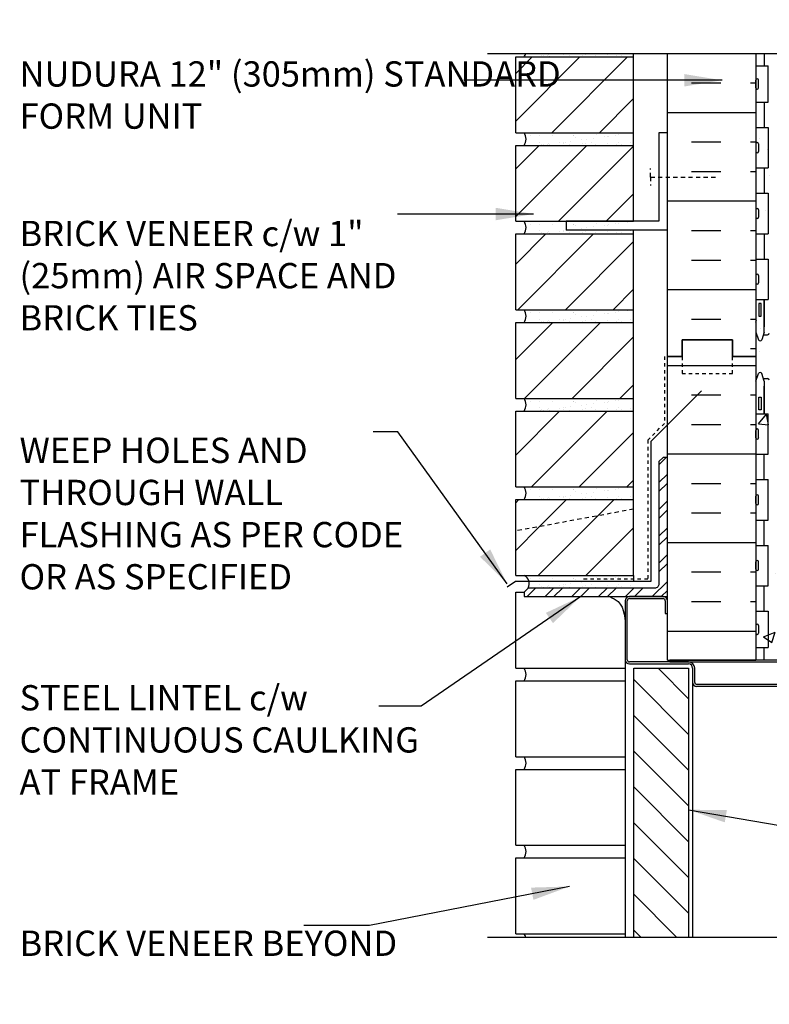
# Model space of a CAD drawing. Units: inches. Extents: x 175.4 to 228.3, y 137.9 to 224.1.
# Drawn here: x 175.4 to 197.6, y 195 to 224.1 of the extents above; entities that cross this region are included whole.
import ezdxf

# ---------------------------------------------------------------- set-up
doc = ezdxf.new("R2010")
doc.units = ezdxf.units.IN
doc.header["$LTSCALE"] = 0.5
doc.header["$MEASUREMENT"] = 0
doc.linetypes.add('DASHED2', pattern=[0.375, 0.25, -0.125])
doc.linetypes.add('HIDDEN2', pattern=[0.1875, 0.125, -0.0625])
for name, color, linetype in [('HATCH', 12, 'Continuous'), ('Hidden2', 12, 'HIDDEN2'), ('LINE18', 9, 'Continuous'), ('line25', 2, 'Continuous'), ('LINE50', 5, 'Continuous'), ('LINE9', 9, 'Continuous'), ('TEXT', 4, 'Continuous'), ('Web_Edge', 9, 'Continuous')]:
    doc.layers.add(name, color=color, linetype=linetype)
doc.styles.add('DIM', font='romans.shx', dxfattribs={"width": 0.7})
doc.styles.add('ROMANS', font='romans.shx', dxfattribs={"height": 0.75})
doc.dimstyles.new('ext_12', dxfattribs={"dimscale": 12, "dimtxt": 0.09375, "dimasz": 0.09375, "dimexe": 0.09375, "dimexo": 0.0625, "dimgap": 0.0625, "dimtad": 1, "dimdec": 1, "dimzin": 3, "dimdsep": 46, "dimlunit": 4, "dimtxsty": 'DIM', "dimcen": 0.09, "dimdle": 0.09375, "dimclrt": 4, "dimadec": 0, "dimazin": 0, "dimtfac": 1, "dimtdec": 1, "dimtmove": 2, "dimatfit": 3, "dimfxl": 0, "dimfrac": 2, "dimtolj": 1, "dimtzin": 0, "dimarcsym": 0})
pattern_1 = [(45, (73.2842, 29.3974), (-0.707107, 0.707107), [])]

msp = doc.modelspace()

# ---------------------------------------------------------------- hatches: boundary and pattern name
at = {"layer": 'HATCH'}
h = msp.add_hatch(dxfattribs=at)
h.set_pattern_fill('AR-CONC', color=256, scale=0.5, style=0)
h.set_pattern_definition([(50, (0, 0), (3.5863, -0.31376), [0.375, -4.125]), (355, (0, 0), (-0.693757, 3.76096), [0.3, -3.3]), (100.4514, (0.299, -0.026), (2.892544, 3.4472), [0.3187, -3.50571]), (46.1842, (0, 1), (5.336207, -0.827596), [0.5625, -6.1875]), (96.6356, (0.4447, 0.931), (4.67331, 4.87059), [0.47805, -5.25857]), (351.1842, (0, 1), (4.67331, 4.87059), [0.45, -4.95]), (21, (0.5, 0.75), (2.984535, -2.013094), [0.375, -4.125]), (326, (0.5, 0.75), (1.216577, 3.62575), [0.3, -3.3]), (71.4514, (0.7487, 0.5822), (4.20111, 1.612656), [0.3187, -3.50571]), (37.5, (0, 0), (0.0607993, 1.6644693), [0, -3.26, 0, -3.35, 0, -3.3125]), (7.5, (0, 0), (1.315348, 1.972059), [0, -1.91, 0, -3.185, 0, -1.2625]), (327.5, (-1.115, 0), (2.669112, -0.1127744), [0, -1.25, 0, -3.9, 0, -5.175]), (317.5, (-1.615, 0), (2.91593, 0.500525), [0, -1.625, 0, -2.59, 0, -3.675])])
edge = h.paths.add_edge_path()
edge.add_line((209.472, 167.296), (209.472, 168.024))
edge.add_line((209.472, 168.024), (209.397, 167.794))
edge.add_arc((209.347, 167.821), 0.0567, 208.0725, 331.9275, ccw=False)
edge.add_line((209.297, 167.794), (209.248, 167.944))
edge.add_line((209.248, 167.944), (209.122, 167.944))
edge.add_arc((209.122, 167.994), 0.05, 180, 270, ccw=False)
edge.add_line((209.072, 167.994), (209.072, 168.024))
edge.add_line((209.072, 168.024), (208.972, 168.024))
edge.add_line((208.972, 168.024), (208.972, 169.54))
edge.add_arc((208.422, 169.54), 0.55, 360, 418.0732)
edge.add_arc((208.778, 170.113), 0.125, 168.9056, 238.0732, ccw=False)
edge.add_arc((208.357, 170.195), 0.305, 348.9056, 608.1963)
edge.add_arc((208.162, 169.708), 0.22, -111.8037, 68.1963, ccw=False)
edge.add_arc((208.357, 170.195), 0.745, 230.8618, 248.1963, ccw=False)
edge.add_line((207.886, 169.617), (207.886, 164.974))
edge.add_arc((208.357, 164.396), 0.745, 111.8037, 129.1382, ccw=False)
edge.add_arc((208.162, 164.883), 0.22, -68.1963, 111.8037, ccw=False)
edge.add_arc((208.357, 164.396), 0.305, 111.8037, 371.0944)
edge.add_arc((208.778, 164.479), 0.125, 121.9268, 191.0944, ccw=False)
edge.add_arc((208.422, 165.052), 0.55, 301.9268, 360)
edge.add_line((208.972, 165.052), (208.972, 166.567))
edge.add_line((208.972, 166.567), (209.072, 166.567))
edge.add_line((209.072, 166.567), (209.072, 166.597))
edge.add_arc((209.122, 166.597), 0.05, 90, 180, ccw=False)
edge.add_line((209.122, 166.647), (209.248, 166.647))
edge.add_line((209.248, 166.647), (209.297, 166.797))
edge.add_arc((209.347, 166.77), 0.0567, 28.0725, 151.9275, ccw=False)
edge.add_line((209.397, 166.797), (209.472, 166.567))
edge.add_line((209.472, 166.567), (209.472, 167.296))
edge = h.paths.add_edge_path()
edge.add_line((203.472, 179.003), (200.472, 179.003))
edge.add_arc((200.472, 176.753), 2.25, 90, 115.0796)
edge.add_line((199.518, 178.791), (198.26, 178.202))
edge.add_arc((198.472, 177.749), 0.5, 115.0796, 180)
edge.add_line((197.972, 177.749), (197.972, 176.608))
edge.add_line((197.972, 176.608), (198.092, 176.408))
edge.add_line((198.092, 176.408), (198.092, 176.296))
edge.add_line((198.092, 176.296), (198.092, 176.183))
edge.add_line((198.092, 176.183), (197.972, 175.983))
edge.add_line((197.972, 175.983), (197.972, 174.842))
edge.add_arc((198.472, 174.842), 0.5, 180, 244.9204)
edge.add_line((198.26, 174.39), (199.518, 173.801))
edge.add_arc((200.472, 175.839), 2.25, 244.9204, 270)
edge.add_line((200.472, 173.589), (203.472, 173.589))
edge.add_line((203.472, 173.589), (206.472, 173.589))
edge.add_arc((206.472, 175.839), 2.25, 270, 295.0796)
edge.add_line((207.425, 173.801), (207.886, 174.016))
edge.add_line((207.886, 174.016), (207.886, 178.575))
edge.add_line((207.886, 178.575), (207.425, 178.791))
edge.add_arc((206.472, 176.753), 2.25, 64.9204, 90)
edge.add_line((206.472, 179.003), (203.472, 179.003))
h.paths.add_polyline_path([(222.518, 183.296), (220.518, 183.296), (221.518, 184.296), (221.518, 185.296), (212.597, 185.296), (212.597, 181.295), (221.518, 181.296), (221.518, 182.296)])
edge = h.paths.add_edge_path()
edge.add_line((205.01, 182.973), (197.722, 183.052))
edge.add_line((197.722, 183.052), (197.972, 183.052))
edge.add_arc((198.522, 183.052), 0.55, 180, 238.0732)
edge.add_arc((198.165, 182.479), 0.125, -11.0944, 58.0732, ccw=False)
edge.add_arc((198.587, 182.396), 0.305, 168.9056, 428.1963)
edge.add_arc((198.782, 182.883), 0.22, 68.1963, 248.1963, ccw=False)
edge.add_arc((198.587, 182.396), 0.745, -3.8839, 68.1963, ccw=False)
edge.add_arc((201.33, 182.346), 2, 180.0146, 203.9638)
edge.add_arc((199.753, 181.707), 0.305, 214.6703, 434.2747)
edge.add_arc((199.901, 182.232), 0.24, 56.25, 254.2747, ccw=False)
edge.add_line((200.034, 182.431), (202.161, 181.432))
edge.add_arc((202.314, 181.696), 0.305, 240, 434.2747)
edge.add_arc((202.462, 182.221), 0.24, 108.923, 254.2747, ccw=False)
edge.add_arc((203.032, 180.556), 2, 90, 108.923, ccw=False)
edge.add_line((203.032, 182.556), (203.472, 182.556))
edge.add_line((203.472, 182.556), (203.911, 182.556))
edge.add_arc((203.911, 180.556), 2, 71.077, 90, ccw=False)
edge.add_arc((204.482, 182.221), 0.24, -74.2747, 71.077, ccw=False)
edge.add_arc((204.629, 181.696), 0.305, 105.7253, 300)
edge.add_line((204.782, 181.432), (206.127, 182.064))
edge.add_arc((204.738, 181.498), 1.5, 22.1685, 79.5785)
edge = h.paths.add_edge_path(flags=16)
edge.add_arc((202.314, 181.696), 0.188, 0, 360)
edge = h.paths.add_edge_path(flags=16)
edge.add_arc((204.629, 181.696), 0.188, 0, 360)
edge = h.paths.add_edge_path()
edge.add_line((208.852, 176.183), (208.852, 176.296))
edge.add_line((208.852, 176.296), (208.852, 176.408))
edge.add_line((208.852, 176.408), (208.972, 176.608))
edge.add_line((208.972, 176.608), (208.972, 177.749))
edge.add_arc((208.472, 177.749), 0.5, 0, 64.9204)
edge.add_line((208.683, 178.202), (207.886, 178.575))
edge.add_line((207.886, 178.575), (207.886, 174.016))
edge.add_line((207.886, 174.016), (208.683, 174.39))
edge.add_arc((208.472, 174.842), 0.5, 295.0796, 360)
edge.add_line((208.972, 174.842), (208.972, 175.983))
edge.add_line((208.972, 175.983), (208.852, 176.183))
h.paths.add_polyline_path([(212.097, 185.296), (209.472, 185.296), (209.472, 178.67), (212.097, 181.296)])
edge = h.paths.add_edge_path()
edge.add_line((209.472, 185.296), (206.097, 185.296))
edge.add_line((206.097, 185.296), (197.472, 185.296))
edge.add_line((197.472, 185.296), (197.472, 184.567))
edge.add_line((197.472, 184.567), (197.472, 183.052))
edge.add_line((197.472, 183.052), (197.722, 183.052))
edge.add_line((197.722, 183.052), (205.01, 182.973))
edge.add_arc((204.738, 181.498), 1.5, 22.1685, 79.5785, ccw=False)
edge.add_line((206.127, 182.064), (206.909, 182.431))
edge.add_arc((207.042, 182.232), 0.24, -74.2747, 123.75, ccw=False)
edge.add_arc((207.19, 181.707), 0.305, 105.7253, 325.3297)
edge.add_arc((205.613, 182.346), 2, 336.0362, 359.9854)
edge.add_arc((208.357, 182.396), 0.745, 111.8037, 183.8839, ccw=False)
edge.add_arc((208.162, 182.883), 0.22, -68.1963, 111.8037, ccw=False)
edge.add_arc((208.357, 182.396), 0.305, 111.8037, 371.0944)
edge.add_arc((208.778, 182.479), 0.125, 121.9268, 191.0944, ccw=False)
edge.add_arc((208.422, 183.052), 0.55, 301.9268, 360)
edge.add_line((208.972, 183.052), (209.472, 183.052))
edge.add_line((209.472, 183.052), (209.472, 185.296))
h.paths.add_polyline_path([(197.472, 185.296), (196.784, 185.296), (194.847, 185.296), (194.847, 184.278), (197.472, 178.671)])
h.paths.add_polyline_path([(197.472, 178.671), (194.847, 184.278), (194.847, 181.296)], flags=17)
edge = h.paths.add_edge_path()
edge.add_arc((208.357, 170.195), 0.745, 176.1161, 230.8618, ccw=False)
edge.add_arc((205.613, 170.245), 2, 0.0146, 23.9638)
edge.add_arc((207.19, 170.884), 0.305, 34.6703, 254.2747)
edge.add_arc((207.042, 170.36), 0.24, -123.75, 74.2747, ccw=False)
edge.add_line((206.909, 170.16), (204.782, 171.159))
edge.add_arc((204.629, 170.895), 0.305, 60, 254.2747)
edge.add_arc((204.482, 170.371), 0.24, -71.077, 74.2747, ccw=False)
edge.add_arc((203.911, 172.035), 2, 270, 288.923, ccw=False)
edge.add_line((203.911, 170.035), (203.472, 170.035))
edge.add_line((203.472, 170.035), (203.032, 170.035))
edge.add_arc((203.032, 172.035), 2, 251.077, 270, ccw=False)
edge.add_arc((202.462, 170.371), 0.24, 105.7253, 251.077, ccw=False)
edge.add_arc((202.314, 170.895), 0.305, 285.7253, 480)
edge.add_line((202.161, 171.159), (200.034, 170.16))
edge.add_arc((199.901, 170.36), 0.24, 105.7253, 303.75, ccw=False)
edge.add_arc((199.753, 170.884), 0.305, 285.7253, 505.3297)
edge.add_arc((201.33, 170.245), 2, 156.0362, 179.9854)
edge.add_arc((198.587, 170.195), 0.745, -68.1963, 3.8839, ccw=False)
edge.add_arc((198.782, 169.708), 0.22, 111.8037, 291.8037, ccw=False)
edge.add_arc((198.587, 170.195), 0.305, 291.8037, 551.0944)
edge.add_arc((198.165, 170.113), 0.125, -58.0732, 11.0944, ccw=False)
edge.add_arc((198.522, 169.54), 0.55, 121.9268, 180)
edge.add_line((197.972, 169.54), (197.972, 168.024))
edge.add_line((197.972, 168.024), (197.872, 168.024))
edge.add_line((197.872, 168.024), (197.872, 167.994))
edge.add_arc((197.822, 167.994), 0.05, -90, 0, ccw=False)
edge.add_line((197.822, 167.944), (197.695, 167.944))
edge.add_line((197.695, 167.944), (197.653, 167.813))
edge.add_arc((197.597, 167.821), 0.0567, 208.0725, 351.9515, ccw=False)
edge.add_line((197.547, 167.794), (197.472, 168.024))
edge.add_line((197.472, 168.024), (197.472, 167.296))
edge.add_line((197.472, 167.296), (197.472, 166.567))
edge.add_line((197.472, 166.567), (197.54, 166.778))
edge.add_arc((197.597, 166.77), 0.0567, 28.0725, 171.9515, ccw=False)
edge.add_line((197.647, 166.797), (197.695, 166.647))
edge.add_line((197.695, 166.647), (197.822, 166.647))
edge.add_arc((197.822, 166.597), 0.05, 0, 90, ccw=False)
edge.add_line((197.872, 166.597), (197.872, 166.567))
edge.add_line((197.872, 166.567), (197.972, 166.567))
edge.add_line((197.972, 166.567), (197.972, 165.052))
edge.add_arc((198.522, 165.052), 0.55, 180, 238.0732)
edge.add_arc((198.165, 164.479), 0.125, -11.0944, 58.0732, ccw=False)
edge.add_arc((198.587, 164.396), 0.305, 168.9056, 428.1963)
edge.add_arc((198.782, 164.883), 0.22, 68.1963, 248.1963, ccw=False)
edge.add_arc((198.587, 164.396), 0.745, -3.8839, 68.1963, ccw=False)
edge.add_arc((201.33, 164.346), 2, 180.0146, 203.9638)
edge.add_arc((199.753, 163.707), 0.305, 214.6703, 434.2747)
edge.add_arc((199.901, 164.232), 0.24, 56.25, 254.2747, ccw=False)
edge.add_line((200.034, 164.431), (202.161, 163.432))
edge.add_arc((202.314, 163.696), 0.305, 240, 434.2747)
edge.add_arc((202.462, 164.221), 0.24, 108.923, 254.2747, ccw=False)
edge.add_arc((203.032, 162.556), 2, 90, 108.923, ccw=False)
edge.add_line((203.032, 164.556), (203.472, 164.556))
edge.add_line((203.472, 164.556), (203.911, 164.556))
edge.add_arc((203.911, 162.556), 2, 71.077, 90, ccw=False)
edge.add_arc((204.482, 164.221), 0.24, -74.2747, 71.077, ccw=False)
edge.add_arc((204.629, 163.696), 0.305, 105.7253, 300)
edge.add_line((204.782, 163.432), (206.909, 164.431))
edge.add_arc((207.042, 164.232), 0.24, -74.2747, 123.75, ccw=False)
edge.add_arc((207.19, 163.707), 0.305, 105.7253, 325.3297)
edge.add_arc((205.613, 164.346), 2, 336.0362, 359.9854)
edge.add_arc((208.357, 164.396), 0.745, 129.1382, 183.8839, ccw=False)
edge.add_line((207.886, 164.974), (207.886, 169.617))
edge = h.paths.add_edge_path(flags=16)
edge.add_arc((207.19, 163.707), 0.188, 0, 360)
edge = h.paths.add_edge_path()
edge.add_line((190.347, 185.296), (190.159, 185.296))
edge.add_line((190.159, 185.296), (185.425, 185.14))
edge.add_line((185.425, 185.14), (185.425, 183.536))
edge.add_line((185.425, 183.536), (184.425, 182.536))
edge.add_line((184.425, 182.536), (186.425, 182.536))
edge.add_line((186.425, 182.536), (185.425, 181.536))
edge.add_line((185.425, 181.536), (185.425, 179.137))
edge.add_line((185.425, 179.137), (190.446, 179.302))
edge.add_arc((195.347, 180.296), 5, 180, 191.4644, ccw=False)
edge.add_line((190.347, 180.296), (190.347, 185.296))
edge = h.paths.add_edge_path()
edge.add_line((194.347, 182.134), (192.617, 182.598))
edge.add_arc((193.112, 183.48), 1.012, 76.184, 240.6907, ccw=False)
edge.add_line((193.354, 184.463), (194.347, 184.34))
edge.add_line((194.347, 184.34), (194.347, 185.296))
edge.add_line((194.347, 185.296), (191.347, 185.296))
edge.add_line((191.347, 185.296), (190.347, 185.296))
edge.add_line((190.347, 185.296), (190.347, 180.296))
edge.add_arc((195.347, 180.296), 5, 180, 191.4644)
edge.add_line((190.446, 179.302), (194.347, 179.43))
edge.add_line((194.347, 179.43), (194.347, 182.134))
edge = h.paths.add_edge_path(flags=17)
edge.add_line((194.347, 184.34), (193.354, 184.463))
edge.add_arc((193.112, 183.48), 1.012, 76.184, 240.6907)
edge.add_line((192.617, 182.598), (194.347, 182.134))
edge.add_line((194.347, 182.134), (194.347, 184.34))
edge = h.paths.add_edge_path()
edge.add_line((209.196, 214.155), (209.196, 223.145))
edge.add_line((209.196, 223.145), (202.366, 223.145))
edge.add_line((202.366, 223.145), (201.366, 222.145))
edge.add_line((201.366, 222.145), (201.366, 224.145))
edge.add_line((201.366, 224.145), (200.366, 223.145))
edge.add_line((200.366, 223.145), (197.196, 223.145))
edge.add_line((197.196, 223.145), (197.196, 214.155))
edge.add_line((197.196, 214.155), (197.196, 205.155))
edge.add_line((197.196, 205.155), (199.758, 205.155))
edge.add_line((199.758, 205.155), (199.758, 205.205))
edge.add_line((199.758, 205.205), (201.708, 205.205))
edge.add_arc((201.708, 205.33), 0.125, 270, 360)
edge.add_line((201.833, 205.33), (201.833, 205.405))
edge.add_arc((202.133, 205.405), 0.3, 0, 180, ccw=False)
edge.add_line((202.433, 205.405), (202.433, 205.33))
edge.add_arc((202.558, 205.33), 0.125, 180, 270)
edge.add_line((202.558, 205.205), (204.508, 205.205))
edge.add_line((204.508, 205.205), (204.508, 205.155))
edge.add_line((204.508, 205.155), (209.196, 205.155))
edge.add_line((209.196, 205.155), (209.196, 214.155))
edge = h.paths.add_edge_path()
edge.add_line((208.972, 159.551), (204.324, 159.551))
edge.add_line((204.324, 159.551), (203.324, 158.551))
edge.add_line((203.324, 158.551), (203.324, 160.551))
edge.add_line((203.324, 160.551), (202.324, 159.551))
edge.add_line((202.324, 159.551), (197.972, 159.551))
edge.add_line((197.972, 159.551), (197.972, 159.749))
edge.add_arc((198.472, 159.749), 0.5, 115.0796, 180, ccw=False)
edge.add_line((198.26, 160.202), (199.518, 160.791))
edge.add_arc((200.472, 158.753), 2.25, 90, 115.0796, ccw=False)
edge.add_line((200.472, 161.003), (206.472, 161.003))
edge.add_arc((206.472, 158.753), 2.25, 64.9204, 90, ccw=False)
edge.add_line((207.425, 160.791), (208.683, 160.202))
edge.add_arc((208.472, 159.749), 0.5, 0, 64.9204, ccw=False)
edge.add_line((208.972, 159.749), (208.972, 159.551))
h = msp.add_hatch(dxfattribs=at)
h.set_pattern_fill('ANSI31', color=256, scale=8, style=0)
h.set_pattern_definition(pattern_1)
h.paths.add_polyline_path([(193.571, 220.792), (193.571, 223.042), (190.071, 223.042), (190.071, 220.792)])
h = msp.add_hatch(dxfattribs=at)
h.set_pattern_fill('AR-SAND', color=256, scale=0.25, style=0)
h.set_pattern_definition([(37.5, (73.2842, 42.52238), (-0.01574834, 0.48170594), [0, -0.38, 0, -0.425, 0, -0.40625]), (7.5, (73.2842, 42.5224), (0.4424442, 0.7055365), [0, -0.205, 0, -0.3425, 0, -0.13125]), (327.5, (72.9767, 42.52238), (0.7785355, 0.0014148), [0, -0.125, 0, -0.45, 0, -0.5875]), (317.5, (72.9767, 42.5224), (0.7515317, 0.2194189), [0, -0.0625, 0, -0.295, 0, -0.3375])])
edge = h.paths.add_edge_path()
edge.add_line((193.571, 223.145), (190.369, 223.145))
edge.add_arc((190.056, 223.23), 0.324, 324.6944, 344.9002, ccw=False)
edge.add_line((190.321, 223.042), (193.571, 223.042))
edge.add_line((193.571, 223.042), (193.571, 223.145))
h = msp.add_hatch(dxfattribs=at)
h.set_pattern_fill('AR-SAND', color=256, scale=0.25, style=0)
h.set_pattern_definition([(37.5, (73.2842, 39.89738), (-0.01574834, 0.48170594), [0, -0.38, 0, -0.425, 0, -0.40625]), (7.5, (73.2842, 39.8974), (0.4424442, 0.7055365), [0, -0.205, 0, -0.3425, 0, -0.13125]), (327.5, (72.9767, 39.89738), (0.7785355, 0.0014148), [0, -0.125, 0, -0.45, 0, -0.5875]), (317.5, (72.9767, 39.8974), (0.7515317, 0.2194189), [0, -0.0625, 0, -0.295, 0, -0.3375])])
h.paths.add_polyline_path([(193.571, 220.792), (190.321, 220.792, -0.318233), (190.321, 220.417), (193.571, 220.417)])
h = msp.add_hatch(dxfattribs=at)
h.set_pattern_fill('ANSI31', color=256, scale=8, style=0)
h.set_pattern_definition(pattern_1)
h.paths.add_polyline_path([(190.071, 218.167), (193.571, 218.167), (193.571, 220.417), (190.071, 220.417)])
h = msp.add_hatch(dxfattribs=at)
h.set_pattern_fill('AR-SAND', color=256, scale=0.25, style=0)
h.set_pattern_definition([(37.5, (73.2842, 37.27238), (-0.01574834, 0.48170594), [0, -0.38, 0, -0.425, 0, -0.40625]), (7.5, (73.2842, 37.2724), (0.4424442, 0.7055365), [0, -0.205, 0, -0.3425, 0, -0.13125]), (327.5, (72.9767, 37.27238), (0.7785355, 0.0014148), [0, -0.125, 0, -0.45, 0, -0.5875]), (317.5, (72.9767, 37.2724), (0.7515317, 0.2194189), [0, -0.0625, 0, -0.295, 0, -0.3375])])
h.paths.add_polyline_path([(193.571, 218.167), (190.321, 218.167, -0.318233), (190.321, 217.792), (193.571, 217.792)])
h = msp.add_hatch(dxfattribs=at)
h.set_pattern_fill('ANSI31', color=256, scale=8, style=0)
h.set_pattern_definition(pattern_1)
h.paths.add_polyline_path([(193.571, 215.542), (193.571, 217.792), (190.071, 217.792), (190.071, 215.542)])
h = msp.add_hatch(dxfattribs=at)
h.set_pattern_fill('AR-SAND', color=256, scale=0.25, style=0)
h.set_pattern_definition([(37.5, (73.2842, 34.64738), (-0.01574834, 0.48170594), [0, -0.38, 0, -0.425, 0, -0.40625]), (7.5, (73.2842, 34.6474), (0.4424442, 0.7055365), [0, -0.205, 0, -0.3425, 0, -0.13125]), (327.5, (72.9767, 34.64738), (0.7785355, 0.0014148), [0, -0.125, 0, -0.45, 0, -0.5875]), (317.5, (72.9767, 34.6474), (0.7515317, 0.2194189), [0, -0.0625, 0, -0.295, 0, -0.3375])])
h.paths.add_polyline_path([(193.571, 215.542), (190.321, 215.542, -0.318233), (190.321, 215.167), (193.571, 215.167)])
h = msp.add_hatch(dxfattribs=at)
h.set_pattern_fill('ANSI31', color=256, scale=8, style=0)
h.set_pattern_definition(pattern_1)
h.paths.add_polyline_path([(193.571, 212.917), (193.571, 215.167), (190.071, 215.167), (190.071, 212.917)])
h = msp.add_hatch(dxfattribs=at)
h.set_pattern_fill('AR-SAND', color=256, scale=0.25, style=0)
h.set_pattern_definition([(37.5, (73.2842, 32.02238), (-0.01574834, 0.48170594), [0, -0.38, 0, -0.425, 0, -0.40625]), (7.5, (73.2842, 32.0224), (0.4424442, 0.7055365), [0, -0.205, 0, -0.3425, 0, -0.13125]), (327.5, (72.9767, 32.02238), (0.7785355, 0.0014148), [0, -0.125, 0, -0.45, 0, -0.5875]), (317.5, (72.9767, 32.0224), (0.7515317, 0.2194189), [0, -0.0625, 0, -0.295, 0, -0.3375])])
h.paths.add_polyline_path([(193.571, 212.917), (190.321, 212.917, -0.318233), (190.321, 212.542), (193.571, 212.542)])
h = msp.add_hatch(dxfattribs=at)
h.set_pattern_fill('ANSI31', color=256, scale=8, style=0)
h.set_pattern_definition(pattern_1)
h.paths.add_polyline_path([(190.071, 210.292), (193.571, 210.292), (193.571, 212.542), (190.071, 212.542)])
h = msp.add_hatch(dxfattribs=at)
h.set_pattern_fill('ANSI32', color=256, scale=1.5, style=0)
h.set_pattern_definition([(45, (279.9301, 52.60896), (-0.3977476, 0.3977476), []), (45, (280.19525, 52.60896), (-0.3977476, 0.3977476), [])])
h.paths.add_polyline_path([(194.571, 207.042), (194.571, 211.167), (194.446, 211.167), (194.321, 211.042), (194.321, 207.417, -0.414214), (194.196, 207.292), (190.446, 207.292), (190.321, 207.167), (190.321, 207.042)])
h = msp.add_hatch(dxfattribs=at)
h.set_pattern_fill('AR-SAND', color=256, scale=0.25, style=0)
h.set_pattern_definition([(37.5, (73.2842, 29.39738), (-0.01574834, 0.48170594), [0, -0.38, 0, -0.425, 0, -0.40625]), (7.5, (73.2842, 29.3974), (0.4424442, 0.7055365), [0, -0.205, 0, -0.3425, 0, -0.13125]), (327.5, (72.9767, 29.39738), (0.7785355, 0.0014148), [0, -0.125, 0, -0.45, 0, -0.5875]), (317.5, (72.9767, 29.3974), (0.7515317, 0.2194189), [0, -0.0625, 0, -0.295, 0, -0.3375])])
h.paths.add_polyline_path([(193.571, 209.917), (193.571, 210.292), (190.321, 210.292, -0.318233), (190.321, 209.917)])
h = msp.add_hatch(dxfattribs=at)
h.set_pattern_fill('ANSI31', color=256, scale=8, style=0)
h.set_pattern_definition(pattern_1)
h.paths.add_polyline_path([(190.071, 208.985), (193.571, 209.633), (193.571, 209.917), (190.071, 209.917)])
h = msp.add_hatch(dxfattribs=at)
h.set_pattern_fill('ANSI31', color=256, scale=8, style=0)
h.set_pattern_definition(pattern_1)
h.paths.add_polyline_path([(190.071, 208.985), (190.071, 207.667), (193.571, 207.667), (193.571, 209.633)])
h = msp.add_hatch(dxfattribs=at)
h.set_pattern_fill('AR-SAND', color=256, scale=0.25, style=0)
h.set_pattern_definition([(37.5, (73.2842, 26.77238), (-0.01574834, 0.48170594), [0, -0.38, 0, -0.425, 0, -0.40625]), (7.5, (73.2842, 26.7724), (0.4424442, 0.7055365), [0, -0.205, 0, -0.3425, 0, -0.13125]), (327.5, (72.9767, 26.77238), (0.7785355, 0.0014148), [0, -0.125, 0, -0.45, 0, -0.5875]), (317.5, (72.9767, 26.7724), (0.7515317, 0.2194189), [0, -0.0625, 0, -0.295, 0, -0.3375])])
h.paths.add_polyline_path([(193.571, 207.667), (190.321, 207.667, -0.318233), (190.321, 207.292), (193.571, 207.292)])
h = msp.add_hatch(dxfattribs=at)
h.set_pattern_fill('ANSI31', color=256, scale=6, style=0)
h.set_pattern_definition([(135, (315.485, 27.5099), (0.53033, 0.53033), [])])
h.paths.add_polyline_path([(195.197, 196.944), (193.572, 196.944), (193.572, 204.917), (195.197, 204.917)])

# ---------------------------------------------------------------- linework, layer by layer
for p, q in [((195.284, 223.145), (196.159, 223.145)), ((197.034, 223.145), (197.196, 223.145)), ((195.284, 222.27), (196.159, 222.27)), ((197.034, 222.27), (197.196, 222.27)), ((194.571, 221.395), (197.196, 221.395)), ((195.284, 220.52), (196.159, 220.52)), ((197.034, 220.52), (197.196, 220.52)), ((195.284, 219.645), (196.159, 219.645)), ((197.034, 219.645), (197.196, 219.645)), ((194.571, 218.77), (197.196, 218.77)), ((195.284, 217.895), (196.159, 217.895)), ((197.034, 217.895), (197.196, 217.895)), ((195.284, 217.02), (196.159, 217.02)), ((197.034, 217.02), (197.196, 217.02)), ((194.571, 216.145), (197.196, 216.145)), ((195.284, 215.27), (196.159, 215.27)), ((197.034, 215.27), (197.196, 215.27)), ((197.33, 214.992), (197.33, 214.992)), ((197.034, 214.395), (197.196, 214.395)), ((194.571, 213.895), (197.196, 213.895)), ((195.284, 213.02), (196.159, 213.02)), ((197.034, 213.02), (197.196, 213.02)), ((195.284, 212.145), (196.159, 212.145)), ((197.034, 212.145), (197.196, 212.145)), ((194.571, 211.27), (197.196, 211.27)), ((195.284, 210.395), (196.159, 210.395)), ((197.034, 210.395), (197.196, 210.395)), ((195.284, 209.52), (196.159, 209.52)), ((197.034, 209.52), (197.196, 209.52)), ((194.571, 208.645), (197.196, 208.645)), ((195.284, 207.77), (196.159, 207.77)), ((197.034, 207.77), (197.196, 207.77)), ((195.284, 206.895), (196.159, 206.895)), ((197.034, 206.895), (197.196, 206.895)), ((197.034, 206.895), (197.196, 206.895)), ((194.571, 206.02), (197.196, 206.02))]:
    msp.add_line(p, q, dxfattribs=at)
msp.add_spline([(192.853, 207.042), (193.107, 206.891), (193.321, 206.042)], degree=3, dxfattribs=at)
at = {"layer": 'Hidden2'}
for p, q in [((194.482, 214.158), (194.482, 212.17)), ((193.988, 211.676), (194.482, 212.17)), ((193.988, 211.676), (193.988, 207.561)), ((193.988, 207.561), (191.988, 207.561))]:
    msp.add_line(p, q, dxfattribs=at)
at = {"layer": 'LINE18'}
msp.add_line((193.571, 207.667), (193.571, 207.497), dxfattribs=at)
at = {"layer": 'line25'}
for p, q in [((190.071, 223.042), (193.571, 223.042)), ((190.071, 220.792), (190.071, 223.042)), ((193.571, 218.167), (193.571, 223.145)), ((197.196, 223.145), (197.196, 214.155)), ((197.196, 222.78), (197.561, 222.78)), ((197.561, 221.7), (197.561, 222.78)), ((197.196, 222.13), (197.196, 222.35)), ((197.196, 222.295), (197.196, 222.295)), ((197.196, 222.185), (197.196, 222.185)), ((197.236, 222.39), (197.236, 222.39)), ((197.276, 222.13), (197.276, 222.35)), ((197.236, 222.09), (197.236, 222.09)), ((197.196, 221.7), (197.561, 221.7)), ((190.071, 220.792), (193.571, 220.792)), ((197.196, 220.95), (197.561, 220.95)), ((197.561, 220.95), (197.561, 219.75)), ((190.071, 220.417), (193.571, 220.417)), ((190.071, 218.167), (190.071, 220.417)), ((197.196, 220.46), (197.196, 220.24)), ((197.236, 220.5), (197.236, 220.5)), ((197.276, 220.46), (197.276, 220.24)), ((197.196, 220.405), (197.196, 220.405)), ((197.196, 220.295), (197.196, 220.295)), ((197.236, 220.2), (197.236, 220.2)), ((197.196, 219.75), (197.561, 219.75)), ((197.196, 219), (197.561, 219)), ((197.561, 219), (197.561, 217.8)), ((197.196, 218.51), (197.196, 218.29)), ((197.196, 218.455), (197.196, 218.455)), ((197.276, 218.51), (197.276, 218.29)), ((190.071, 218.167), (193.571, 218.167)), ((197.196, 218.345), (197.196, 218.345)), ((197.236, 218.25), (197.236, 218.25)), ((190.071, 217.792), (193.571, 217.792)), ((190.071, 215.542), (190.071, 217.792)), ((193.571, 217.792), (193.571, 217.917)), ((193.571, 207.667), (193.571, 217.792)), ((197.196, 217.8), (197.561, 217.8)), ((197.196, 217.05), (197.561, 217.05)), ((197.561, 217.05), (197.561, 215.85)), ((197.196, 216.56), (197.196, 216.34)), ((197.196, 216.505), (197.196, 216.505)), ((197.196, 216.395), (197.196, 216.395)), ((197.236, 216.6), (197.236, 216.6)), ((197.276, 216.56), (197.276, 216.34)), ((197.236, 216.3), (197.236, 216.3)), ((197.196, 215.85), (197.561, 215.85)), ((190.071, 215.542), (193.571, 215.542)), ((190.071, 215.167), (193.571, 215.167)), ((190.071, 212.917), (190.071, 215.167)), ((197.196, 214.155), (197.196, 205.155)), ((190.071, 212.917), (193.571, 212.917)), ((190.071, 212.542), (193.571, 212.542)), ((190.071, 210.292), (190.071, 212.542)), ((197.196, 212.46), (197.561, 212.46)), ((197.561, 211.26), (197.561, 212.46)), ((197.196, 211.75), (197.196, 211.97)), ((197.236, 212.01), (197.236, 212.01)), ((197.276, 211.75), (197.276, 211.97)), ((197.196, 211.915), (197.196, 211.915)), ((197.196, 211.805), (197.196, 211.805)), ((197.236, 211.71), (197.236, 211.71)), ((197.196, 211.26), (197.561, 211.26)), ((197.196, 210.51), (197.561, 210.51)), ((197.561, 209.31), (197.561, 210.51)), ((190.071, 210.292), (193.571, 210.292)), ((190.071, 207.667), (190.071, 209.917)), ((190.071, 209.917), (193.571, 209.917)), ((197.196, 209.8), (197.196, 210.02)), ((197.196, 209.965), (197.196, 209.965)), ((197.236, 210.06), (197.236, 210.06)), ((197.276, 209.8), (197.276, 210.02)), ((197.196, 209.855), (197.196, 209.855)), ((197.236, 209.76), (197.236, 209.76)), ((197.196, 209.31), (197.561, 209.31)), ((197.196, 208.56), (197.561, 208.56)), ((197.561, 207.36), (197.561, 208.56)), ((197.196, 207.85), (197.196, 208.07)), ((197.196, 208.015), (197.196, 208.015)), ((197.196, 207.905), (197.196, 207.905)), ((197.236, 208.11), (197.236, 208.11)), ((197.276, 207.85), (197.276, 208.07)), ((190.071, 207.667), (193.571, 207.667)), ((197.236, 207.81), (197.236, 207.81)), ((197.196, 207.36), (197.561, 207.36)), ((197.196, 206.61), (197.561, 206.61)), ((197.561, 206.61), (197.561, 205.53)), ((197.196, 206.18), (197.196, 205.96)), ((197.196, 206.125), (197.196, 206.125)), ((197.236, 206.22), (197.236, 206.22)), ((197.276, 206.18), (197.276, 205.96)), ((197.196, 206.015), (197.196, 206.015)), ((197.236, 205.92), (197.236, 205.92)), ((197.196, 205.53), (197.561, 205.53)), ((194.571, 205.155), (197.196, 205.155)), ((193.572, 196.944), (193.572, 204.917)), ((193.572, 204.917), (195.197, 204.917)), ((195.197, 204.917), (195.197, 196.944))]:
    msp.add_line(p, q, dxfattribs=at)
at = {"layer": 'line25', "color": 12}
for p, q in [((190.071, 207.167), (190.321, 207.167)), ((190.071, 204.917), (190.071, 207.167)), ((193.321, 205.167), (193.321, 196.944)), ((190.071, 204.917), (193.321, 204.917)), ((190.071, 202.292), (190.071, 204.542)), ((190.071, 204.542), (193.321, 204.542)), ((195.321, 204.498), (195.321, 196.944)), ((190.071, 202.292), (193.321, 202.292)), ((190.071, 199.667), (190.071, 201.917)), ((190.071, 201.917), (193.321, 201.917)), ((190.071, 199.667), (193.321, 199.667)), ((190.071, 197.042), (190.071, 199.292)), ((190.071, 199.292), (193.321, 199.292)), ((190.071, 197.042), (193.321, 197.042))]:
    msp.add_line(p, q, dxfattribs=at)
at = {"layer": 'line25'}
for centre, start, end in [((197.236, 222.35), 90, 180), ((197.236, 222.35), 360, 90), ((197.236, 222.13), 180, 270), ((197.236, 222.13), 270, 0), ((197.236, 220.46), 90, 180), ((197.236, 220.46), 0, 90), ((197.236, 220.24), 180, 270), ((197.236, 220.24), 270, 0), ((197.236, 218.51), 90, 180), ((197.236, 218.51), 0, 90), ((197.236, 218.29), 180, 270), ((197.236, 218.29), 270, 0), ((197.236, 216.56), 90, 180), ((197.236, 216.34), 180, 270), ((197.236, 216.56), 0, 90), ((197.236, 216.34), 270, 0), ((197.236, 211.97), 90, 180), ((197.236, 211.97), 360, 90), ((197.236, 211.75), 180, 270), ((197.236, 211.75), 270, 0), ((197.236, 210.02), 90, 180), ((197.236, 210.02), 360, 90), ((197.236, 209.8), 180, 270), ((197.236, 209.8), 270, 0), ((197.236, 208.07), 90, 180), ((197.236, 208.07), 360, 90), ((197.236, 207.85), 180, 270), ((197.236, 207.85), 270, 0), ((197.236, 206.18), 90, 180), ((197.236, 206.18), 0, 90), ((197.236, 205.96), 180, 270), ((197.236, 205.96), 270, 0)]:
    msp.add_arc(centre, 0.04, start, end, dxfattribs=at)
at = {"layer": 'line25', "color": 12}
for centre, start in [((190.056, 204.73), 324.6944), ((190.056, 202.105), 324.6944), ((190.056, 199.48), 324.6944), ((190.056, 196.855), 15.9366)]:
    msp.add_arc(centre, 0.324, start, 35.3056, dxfattribs=at)
at = {"layer": 'LINE50'}
for p, q in [((194.571, 214.155), (194.571, 223.145)), ((194.571, 205.155), (194.571, 214.155))]:
    msp.add_line(p, q, dxfattribs=at)
for points in [[(194.571, 214.155), (195.008, 214.155), (195.008, 214.655), (196.508, 214.655), (196.508, 214.155), (197.196, 214.155)], [(197.196, 214.155), (196.508, 214.155), (196.508, 214.655), (195.008, 214.655), (195.008, 214.155), (194.571, 214.155)]]:
    msp.add_lwpolyline(points, dxfattribs=at)
at = {"layer": 'LINE9'}
for p, q in [((189.232, 223.145), (200.366, 223.145)), ((194.446, 207.042), (193.446, 207.042)), ((193.321, 206.917), (193.321, 205.167)), ((193.383, 205.167), (193.383, 206.917)), ((193.446, 206.98), (194.446, 206.98)), ((194.508, 206.917), (194.508, 206.542)), ((194.571, 206.542), (194.571, 206.917)), ((194.508, 206.542), (194.571, 206.542)), ((195.196, 205.105), (193.446, 205.105)), ((193.446, 205.042), (195.196, 205.042)), ((195.321, 204.917), (195.321, 204.498)), ((195.383, 204.498), (195.383, 204.917)), ((210.821, 204.436), (195.446, 204.436)), ((210.821, 204.373), (195.446, 204.373)), ((189.232, 196.944), (200.366, 196.944))]:
    msp.add_line(p, q, dxfattribs=at)
at = {"layer": 'LINE9', "linetype": 'DASHED2'}
for p, q in [((194.071, 219.48), (194.071, 219.73)), ((194.071, 219.48), (194.071, 219.23)), ((194.071, 219.48), (196.071, 219.48)), ((193.571, 209.633), (190.071, 208.985))]:
    msp.add_line(p, q, dxfattribs=at)
at = {"layer": 'LINE9'}
msp.add_lwpolyline([(191.571, 217.917), (194.571, 217.917), (194.571, 220.792), (194.321, 220.792), (194.321, 218.167), (191.571, 218.167)], close=True, dxfattribs=at)
at = {"layer": 'LINE9', "linetype": 'DASHED2', "ltscale": 0.15}
msp.add_lwpolyline([(195.008, 214.155), (195.008, 214.155), (195.008, 213.655), (196.508, 213.655), (196.508, 214.155), (196.508, 214.155)], dxfattribs=at)
at = {"layer": 'LINE9'}
for points in [[(189.821, 207.329), (190.064, 207.497), (194.088, 207.497), (194.088, 211.647), (195.579, 213.138)], [(203.196, 205.155), (194.647, 205.155), (194.647, 205.105), (203.196, 205.105)]]:
    msp.add_lwpolyline(points, dxfattribs=at)
at = {"layer": 'LINE9', "color": 9}
msp.add_lwpolyline([(194.571, 211.167), (194.446, 211.167), (194.321, 211.042), (194.321, 207.417, -0.414214), (194.196, 207.292), (190.446, 207.292), (190.321, 207.167), (190.321, 207.042), (194.571, 207.042)], format="xyb", close=True, dxfattribs=at)
at = {"layer": 'LINE9'}
for centre, radius, start, end in [((190.056, 223.23), 0.324, 324.6944, 344.9002), ((190.056, 220.605), 0.324, 324.6944, 35.3056), ((190.056, 217.98), 0.324, 324.6944, 35.3056), ((190.056, 215.355), 0.324, 324.6944, 35.3056), ((190.056, 212.73), 0.324, 324.6944, 35.3056), ((190.056, 210.105), 0.324, 324.6944, 35.3056), ((190.191, 207.416), 0.283, 334.1833, 62.6866), ((193.446, 206.917), 0.125, 90, 180), ((194.446, 206.917), 0.125, 0, 90), ((193.446, 206.917), 0.0625, 90, 180), ((194.446, 206.917), 0.0625, 0, 90), ((193.446, 205.167), 0.125, 180, 270), ((193.446, 205.167), 0.0625, 180, 270), ((195.196, 204.917), 0.188, 0, 90), ((195.196, 204.917), 0.125, 0, 90), ((195.446, 204.498), 0.125, 180, 270), ((195.446, 204.498), 0.0625, 180, 270)]:
    msp.add_arc(centre, radius, start, end, dxfattribs=at)
at = {"layer": 'Web_Edge'}
for p, q in [((197.446, 214.884), (197.446, 215.85)), ((197.196, 214.884), (197.271, 214.654)), ((197.446, 214.884), (197.371, 214.654)), ((197.419, 214.804), (197.546, 214.804)), ((197.196, 213.426), (197.271, 213.656)), ((197.446, 213.426), (197.371, 213.656)), ((197.419, 213.506), (197.546, 213.506)), ((197.446, 213.426), (197.446, 212.46))]:
    msp.add_line(p, q, dxfattribs=at)
for points in [[(197.446, 223.145), (197.446, 222.78)], [(197.446, 221.7), (197.446, 220.95)], [(197.446, 219.75), (197.446, 219)], [(197.446, 217.8), (197.446, 217.05)], [(197.446, 215.85), (197.446, 215.034)], [(197.446, 212.46), (197.446, 213.276)], [(197.446, 210.51), (197.446, 211.266)], [(197.446, 208.56), (197.446, 209.316)], [(197.446, 206.61), (197.446, 207.37)], [(197.446, 205.155), (197.446, 205.54)]]:
    msp.add_lwpolyline(points, dxfattribs=at)
for points in [[(197.356, 215.734), (197.286, 215.734), (197.286, 215.354), (197.356, 215.354)], [(197.356, 212.576), (197.286, 212.576), (197.286, 212.956), (197.356, 212.956)]]:
    msp.add_lwpolyline(points, close=True, dxfattribs=at)
for centre, radius, start, end in [((197.321, 214.68), 0.0567, 208.0725, 331.9275), ((197.546, 214.854), 0.05, 270, 0), ((197.321, 213.63), 0.0567, 28.0725, 151.9275), ((197.546, 213.456), 0.05, 0, 90)]:
    msp.add_arc(centre, radius, start, end, dxfattribs=at)

# ---------------------------------------------------------------- texts
at = {"layer": 'TEXT', "char_height": 0.75, "attachment_point": 4, "style": 'ROMANS'}
for s, insert, width in [('NUDURA 12" (305mm) STANDARD FORM UNIT', (175.353, 221.815), 16.08776), ('BRICK VENEER c/w 1" (25mm) AIR SPACE AND BRICK TIES', (175.353, 216.459), 12.54928), ('WEEP HOLES AND THROUGH WALL FLASHING AS PER CODE OR AS SPECIFIED', (175.353, 209.406), 12.54928), ('STEEL LINTEL c/w CONTINUOUS CAULKING AT FRAME', (175.353, 202.694), 12.54928), ('BRICK VENEER BEYOND ', (175.353, 196.665), 11.453)]:
    msp.add_mtext(s, dxfattribs=dict(at, insert=insert, width=width))

# ---------------------------------------------------------------- leaders
at = {"layer": 'TEXT'}
for points, override in [([(196.196, 222.349), (189.176, 222.349), (188.531, 222.349)], {"dimtad": 0}), ([(190.602, 218.383), (188.034, 218.383), (186.566, 218.383)], {"dimtad": 0}), ([(189.821, 207.418), (186.576, 211.928), (185.842, 211.928)], {"dimtad": 0}), ([(192, 207.042), (187.266, 203.792), (186.011, 203.792)], {"dimgap": 0.0625, "dimtad": 0}), ([(191.666, 198.445), (185.736, 197.291), (183.786, 197.291)], {"dimgap": 0.0625, "dimtad": 0})]:
    msp.add_leader(points, dimstyle='ext_12', override=override, dxfattribs=at)
msp.add_leader([(195.197, 200.721), (218.743, 196.636), (221.096, 196.636)], dimstyle='ext_12', dxfattribs=at)

doc.saveas('drawing.dxf')
